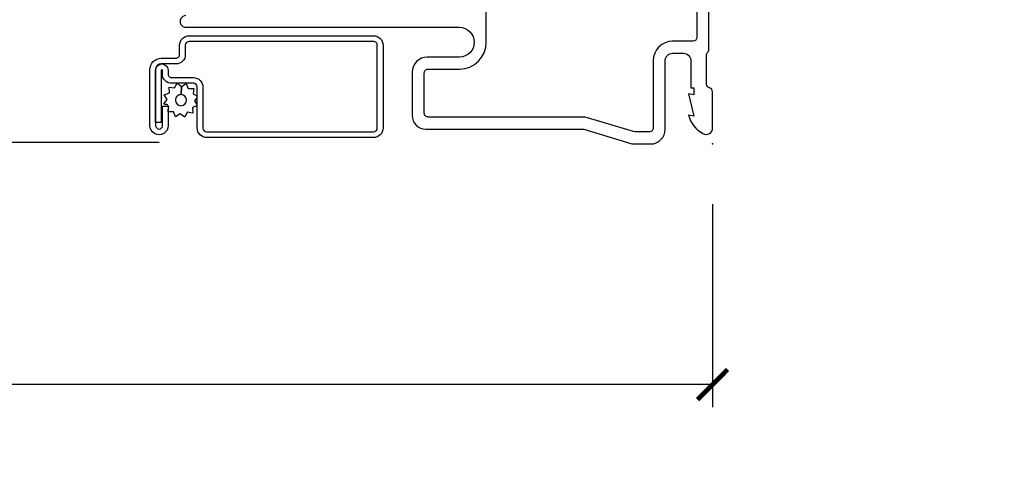
# Model space of a CAD drawing. Units: inches. Extents: x 1 to 231, y 1 to 103.
# Drawn here: x 135 to 139, y 36 to 38 of the extents above; entities that cross this region are included whole.
import ezdxf

# ---------------------------------------------------------------- set-up
doc = ezdxf.new("R2010")
doc.units = ezdxf.units.IN
doc.header["$MEASUREMENT"] = 0
doc.layers.get('Defpoints').update_dxf_attribs({"color": 253})
for name, color, linetype in [('ZP-ANNO-DIMS-DWNLD', 2, 'Continuous'), ('ZP-SECT-ACCS', 165, 'Continuous'), ('ZP-SECT-ALUM', 63, 'Continuous'), ('ZP-SECT-SCRN', 234, 'Screen'), ('ZP-SECT-WSTP', 40, 'Continuous')]:
    doc.layers.add(name, color=color, linetype=linetype)
doc.layers.add('ZP-ANNO-NPLT', color=7, linetype='Continuous', plot=False)
doc.styles.get("Standard").update_dxf_attribs({"font": 'arial.ttf'})
doc.linetypes.add('Screen', pattern='A,0.0625,-0.09375,[133,ltypeshp.shx,S=0.0375,R=0,X=-0.0625,Y=0],-0.0625,0.03125', length=0.25)
doc.dimstyles.new('Frame Make Height and Width', dxfattribs={"dimtxt": 0.25, "dimasz": 0.125, "dimexe": 0.09375, "dimexo": 0.25, "dimgap": 0.0875, "dimtad": 0, "dimdec": 4, "dimzin": 10, "dimdsep": 46, "dimlunit": 5, "dimtxsty": 'Standard', "dimblk1": 'ARCHTICK', "dimblk2": 'ARCHTICK', "dimsah": 1, "dimcen": 0.09, "dimclrd": 256, "dimclre": 256, "dimclrt": 255, "dimadec": 3, "dimazin": 2, "dimtfac": 0.75, "dimtdec": 4, "dimtofl": 0, "dimtmove": 2, "dimatfit": 3, "dimfxl": 1, "dimfrac": 2, "dimtolj": 1, "dimtzin": 0, "dimlwd": -1, "dimlwe": -1, "dimarcsym": 0})

# ---------------------------------------------------------------- blocks, each defined once
blk = doc.blocks.new('WIA- 42G7 Foldout Blue Fin DH')
at = {"layer": 'ZP-ANNO-NPLT'}
blk.add_point((0, 0), dxfattribs=at)
at = {"layer": 'ZP-SECT-ACCS'}
blk.add_lwpolyline([(1.279571593912557, 0.338013373462509, -0.0802647730553297), (1.280385701974161, 0.3430520921520284), (1.307494150899152, 0.4861116551182434, 0.1615704533000932), (1.30749415090802, 0.5109903286831426), (1.259470227632938, 0.6185122730475215, -0.1615704533001526), (1.259470227633052, 0.6285897104408847), (1.307494150902563, 0.7361116548095552, 0.1615704533000934), (1.307494150911544, 0.7609903283744544), (1.259470227636462, 0.8685122730475214, -0.1615704533001683), (1.259470227636576, 0.8785897104408846), (1.287972183421153, 0.9861116550776003, 0.0958851559508068), (1.289906119572584, 1.000998398246117), (1.289906119572584, 1.189450650816048, 1.001822893294183), (1.242003919497143, 1.186389346219932), (1.241765084485543, 1.086963619096259), (1.265214473671768, 1.088505094620764), (1.265453308683369, 1.187930821744437, -1.000001092557772), (1.266451155031724, 1.187996416447596), (1.267339764696636, 0.9985509916924186), (1.237165948852954, 0.8859903283979021, 0.1615704531591201), (1.237165948850794, 0.8611116548536089), (1.286861732177705, 0.748550991494092), (1.237165948856365, 0.6359903282141844, 0.1615704533000896), (1.237165948847383, 0.6111116546492852), (1.285189872122465, 0.5035897101919673, -0.1615704533001816), (1.285189872122352, 0.4935122727986041), (1.257606864064918, 0.3490224644914761, 0.0802647730240314), (1.255571593912556, 0.3364256677724668), (1.263697775949133, 0.1370704559178861, 0.2172493365759633), (1.2673377378295, 0.1293256469599768), (1.275303713428506, 0.1225107667236998, -0.5855599422155324), (1.272011975473837, 0.1051687735461755), (1.261795649392119, 0.1018400323379112, 0.4605097357481115), (1.255909896591326, 0.0876305681013534), (1.260699716449373, 0.0782109480927247, -0.6036618419643542), (1.250519140217072, 0.0635129920314839), (1.240309544979361, 0.0642829919793186, 0.4605097357324635), (1.229445860713035, 0.0532564190713671), (1.230254575901987, 0.0428719600533825, -0.5855599423039615), (1.215664324697506, 0.0329369293051443), (1.206086515765143, 0.0378071872751704, 0.4605097357400129), (1.191782361491441, 0.0316308188224852), (1.188603288446635, 0.0218738431876986, -0.5855599423057641), (1.17132168231722, 0.0182785190345314), (1.164183141522634, 0.0266228244090243, 0.2159645946919557), (1.156979287177982, 0.0298866043790653), (1.073391669295432, 0.0297680176800341, 0.4142135623720373), (1.047011398275714, 0.0033467742367534), (1.050597130417614, -0.1917730095977816, 0.414169971687353), (1.077860722176765, -0.2190080540731714), (1.098619429082717, -0.2189919459266179, 0.3300162725305506), (1.130460181323783, -0.1953691181475534), (1.151920107604709, -0.0864207286249865), (1.128878443199525, -0.0817388504196544), (1.107862317121444, -0.1885030961245348, -0.3300162725321485), (1.098601102283296, -0.195374041932908), (1.077842395377288, -0.1953901500794615, -0.3902962473333499), (1.074097130417626, -0.1917730095976395), (1.070634058767751, -0.002764639274254, -0.4142135623754232), (1.079648660102606, 0.006263963056405), (1.182667721521504, 0.0062547864526081, 0.4142135623731926), (1.287460600079036, 0.1110502211198181)], format="xyb", close=True, dxfattribs=at)
blk = doc.blocks.new('CS AS RES C M6 DH PT (1 1-16 TP IG) V JU SC')
at = {"layer": 'ZP-ANNO-NPLT'}
blk.add_point((0, 0), dxfattribs=at)
at = {"layer": 'ZP-SECT-ALUM', "linetype": 'Continuous', "flags": 128}
for points in [[(0.5333972174809674, -2.190162191507681, -1.001733929149344), (0.4848533464567027, -2.190078092426347), (0.4848532007610516, -1.053086862785562, 0.998664942122615), (0.361008366141732, -1.052921412246746), (0.3610081451080305, -1.186723347653526, -0.4142135623730955), (0.2990081451079618, -1.248723347653594), (0.1180044931857651, -1.248723349220597, -0.4153910552387653), (0.0620049212598133, -1.192498335699099), (0.0620044691947328, -0.5405420243096728, 0.0727224603288339), (0.0611671797199165, -0.5348157231186974), (0.0012394638916931, -0.3355064524310478, -0.0731789319645987), (0, -0.3268601425796191), (0, -0.2578565064046643, -0.4143544693359912), (0.061188088608219, -0.1970157480315038), (0.3459997929059, -0.1970154574138405, 0.4142135623730942), (0.3769997929060764, -0.1660154574136072), (0.3770000000000095, -0.1660157480314979), (0.3769997929060764, -0.1210154574136482, 0.4129458802691192), (0.3461340248567808, -0.0900157480314761), (0.2330000000000041, -0.0900157480314761), (0.2330000000000041, -0.0779999999999745), (0.2041254921259679, -0.0779999999999745), (0.2080049212598283, -0.1000000000000227), (0.1161254921260024, -0.0779999999999745), (0.1200049264538734, -0.1000000294550318, -0.2023897055202423), (0.0434135609448276, -0.0401326533419706, -0.5730270018938258), (0.0670758068521877, 0), (0.2174468898564896, 0, -0.3500369133348771), (0.2330044689580291, -0.0124999057574655, 0.3510004003251334), (0.2486169639538502, -0.024999905757511), (0.3693855064334457, -0.0249999057574542, 0.2060323237832291), (0.3810044689577125, -0.0199999057574019, -0.2069267654677492), (0.3926783348931053, -0.0149999999999864), (0.9674823302843834, -0.0149999057574633, 0.1403552067811365)], [(0.9190593848362595, -0.0649999999999977), (0.443054708794648, -0.0649999999999977, 0.4137287148055882), (0.427000000000021, -0.0809184996009549), (0.4269997929060878, -0.1660154574128683, -0.4142135623730955), (0.3459997929050473, -0.2470154574139087), (0.0660962111912227, -0.2470157479316413, 0.4144884025101768), (0.0500000000000114, -0.2629340512422686), (0.0500000000000114, -0.319505813322678, 0.0731779462969136), (0.0512394304236068, -0.328152010403187), (0.1090571137279994, -0.5204436945009548, -0.0729333655587561), (0.1120044691947442, -0.5405420243096728), (0.1120049211751279, -1.182603086309029, 0.4164168125811295), (0.1280044691083049, -1.198723349134013), (0.2953380031535744, -1.198723347685415, 0.4142136955100412), (0.3110081451080191, -1.183053212853906), (0.3110083661417207, -1.183053641732271), (0.3110083661417207, -1.052864427961765, -0.413863537593248), (0.4230193372816303, -0.9411643700787521), (0.5550835424686511, -0.941164334959069, 0.4142135623730958)]]:
    blk.add_lwpolyline(points, format="xyb", dxfattribs=at)
at = {"layer": 'ZP-SECT-ALUM'}
blk.add_lwpolyline([(0.0888776795836748, -2.315885616325033), (0.3071923460964854, -2.31588561632509, 1), (0.3071923460965991, -2.264239560968064), (0.2919914144799804, -2.264239560968007, -0.4466532474476428), (0.2759429218461946, -2.248191068334278), (0.2759429218462515, -2.158921328058852, 0.4142135623730426), (0.2363232056566744, -2.119301611869218), (0.0663094868175449, -2.119301611869104, -0.4142135623728357), (0.0502609941838159, -2.103253119235318), (0.050260994184157, -1.410086586378611, -0.4142135623724468), (0.066309486817886, -1.394038093744825), (0.4103490476545062, -1.394038093744995, -0.4142135623734193), (0.4263975402882921, -1.410086586378781), (0.4263975402878942, -2.17647436687713, -0.4142135623720577), (0.4103490476541652, -2.192522859510916), (0.3727353930437403, -2.192522859510859, 0.4409611673422863), (0.3331156768540495, -2.232142575700493), (0.3331156768539927, -2.292324423077161, -0.4142135623721238), (0.3095444532982015, -2.315895646633009), (0.076841310108307, -2.315895646632895, -1), (0.076841310108307, -2.286807753734194), (0.1570837732772929, -2.286807753734194), (0.1570837732773498, -2.263236530178403), (0.0768413101084207, -2.263236530178289, 1.002967780131604), (0.0770678817032149, -2.339466870188175), (0.3093178817032367, -2.339466870189426, 0.4156138095689213), (0.3566869004098976, -2.292324423077161), (0.3566869004098976, -2.232142575700493, -0.41616723937581), (0.3727353930436266, -2.216094083066764), (0.4103490476541083, -2.216094083066764, 0.414213562372885), (0.4499687638437422, -2.176474366877187), (0.4499687638441401, -1.410086586378781, 0.4142135623730951), (0.4103490476545631, -1.370466870189147), (0.0663094868179428, -1.370466870188977, 0.4142135623730557), (0.0266897706283089, -1.410086586378611), (0.0266897706279679, -2.103253119235318, 0.4142135623730951), (0.0663094868175449, -2.142872835425009), (0.2363232056566176, -2.142872835425066, -0.4142135623730626), (0.2523716982904034, -2.158921328058852), (0.2523716982903466, -2.248191068334222, 0.4514311505727278), (0.2919914144798667, -2.287810784523912), (0.3071923460965422, -2.287810784523912, -0.9999999999999998), (0.3071923460965991, -2.292314392769299), (0.0888776795837316, -2.292314392768389), (0.0888776795836748, -2.315885616325033), (0.0888776795836748, -2.315885616325033)], format="xyb", close=True, dxfattribs=at)
at = {"layer": 'ZP-SECT-SCRN'}
blk.add_line((0.0064232191495535, -2.301465322187993), (0.0064232191495535, -4.5), dxfattribs=at)
at = {"layer": 'ZP-SECT-WSTP'}
blk.add_lwpolyline([(0.179656787459237, -2.153905328930477), (0.1646472987869743, -2.144387292858084), (0.159179306958606, -2.144387292858084), (0.1515895706434662, -2.162819452242842), (0.128702254664347, -2.161868113416232), (0.1317397095236856, -2.184572917891671), (0.1114430430480979, -2.195192692289822), (0.1254259583568, -2.213336902323874), (0.1131584167758319, -2.232682229972908), (0.1343400816691656, -2.241404119139588), (0.1334325912357031, -2.263236530178346), (0.1412740980229046, -2.263236530178346), (0.1560935473180507, -2.261253980259368), (0.1573033154959376, -2.263566106703763, -0.3406673006028418), (0.1647571596047896, -2.273236530178394), (0.1647571596047896, -2.277812001406118), (0.1667133217161449, -2.281550646734956), (0.1848575317501968, -2.267567731426254), (0.2042028593992313, -2.279835273007222), (0.2129247485659107, -2.258653608113831), (0.2358120645450299, -2.259604946940442), (0.2327746096856913, -2.236900142465003), (0.2530712761613358, -2.226280368066852), (0.2390883608525769, -2.208136158032857), (0.2052331207430598, -2.209685240604187, -0.4276701643592756), (0.1822571596047169, -2.233736530178362, -1), (0.1822571596047169, -2.187736530178312, -0.400883796501801), (0.2052331207430598, -2.209685240604187), (0.2390883608525769, -2.208136158032857), (0.251355902433545, -2.188790830383766), (0.2301742375402114, -2.180068941217086), (0.2311255763667646, -2.157181625238024), (0.2084207718913831, -2.160219080097363), (0.2001371451685827, -2.144387292858084), (0.1920073768603174, -2.144387292858084)], format="xyb", close=True, dxfattribs=at)
blk = doc.blocks.new('_ArchTick')
at = {"color": 0, "linetype": 'ByBlock', "const_width": 0.15}
blk.add_lwpolyline([(-0.5, -0.5), (0.5, 0.5)], dxfattribs=at)
blk = doc.blocks.new('*D221')
at = {"layer": 'Defpoints', "color": 0}
for p in [(128, 37.00000000000006), (137.9999999999999, 37.00642534818671), (128, 36.0064253481867)]:
    blk.add_point(p, dxfattribs=at)
at = {"layer": 'ZP-ANNO-DIMS-DWNLD'}
for p, q in [((128, 36.75000000000006), (128, 35.9126753481867)), ((137.9999999999999, 36.75642534818671), (137.9999999999999, 35.9126753481867)), ((128, 36.0064253481867), (131.7089699863574, 36.0064253481867)), ((137.9999999999999, 36.0064253481867), (134.2910300136425, 36.0064253481867))]:
    blk.add_line(p, q, dxfattribs=at)
at = {"layer": 'ZP-ANNO-DIMS-DWNLD', "xscale": 0.125, "yscale": 0.125, "zscale": 0.125, "rotation": 180}
blk.add_blockref('_ArchTick', (128, 36.0064253481867), dxfattribs=at)
at = {"layer": 'ZP-ANNO-DIMS-DWNLD', "xscale": 0.125, "yscale": 0.125, "zscale": 0.125}
blk.add_blockref('_ArchTick', (137.9999999999999, 36.0064253481867), dxfattribs=at)
at = {"layer": 'ZP-ANNO-DIMS-DWNLD', "color": 255, "insert": (133, 36.0064253481867), "char_height": 0.25, "attachment_point": 5}
blk.add_mtext('\\A1;FRAME WIDTH', dxfattribs=at)

msp = doc.modelspace()

# ---------------------------------------------------------------- block references
at = {"yscale": -0.9999999999999998, "rotation": 90}
for name in ['CS AS RES C M6 DH PT (1 1-16 TP IG) V JU SC', 'WIA- 42G7 Foldout Blue Fin DH']:
    msp.add_blockref(name, (137.9999999999999, 37.00642534818671), dxfattribs=at)

# ---------------------------------------------------------------- dimensions: what is measured, and where the dimension line sits
at = {"layer": 'ZP-ANNO-DIMS-DWNLD'}
dim = msp.add_linear_dim(base=(128, 36.0064253481867), p1=(137.9999999999999, 37.00642534818671), p2=(128, 37.00000000000006), text='FRAME WIDTH', dimstyle='Frame Make Height and Width', override={"dimscale": 1, "dimlfac": 1, "dimpost": '"\\X'}, dxfattribs=at)
dim.commit()
dim.dimension.update_dxf_attribs({"geometry": '*D221', "text_midpoint": (133, 36.0064253481867)})

doc.saveas('drawing.dxf')
